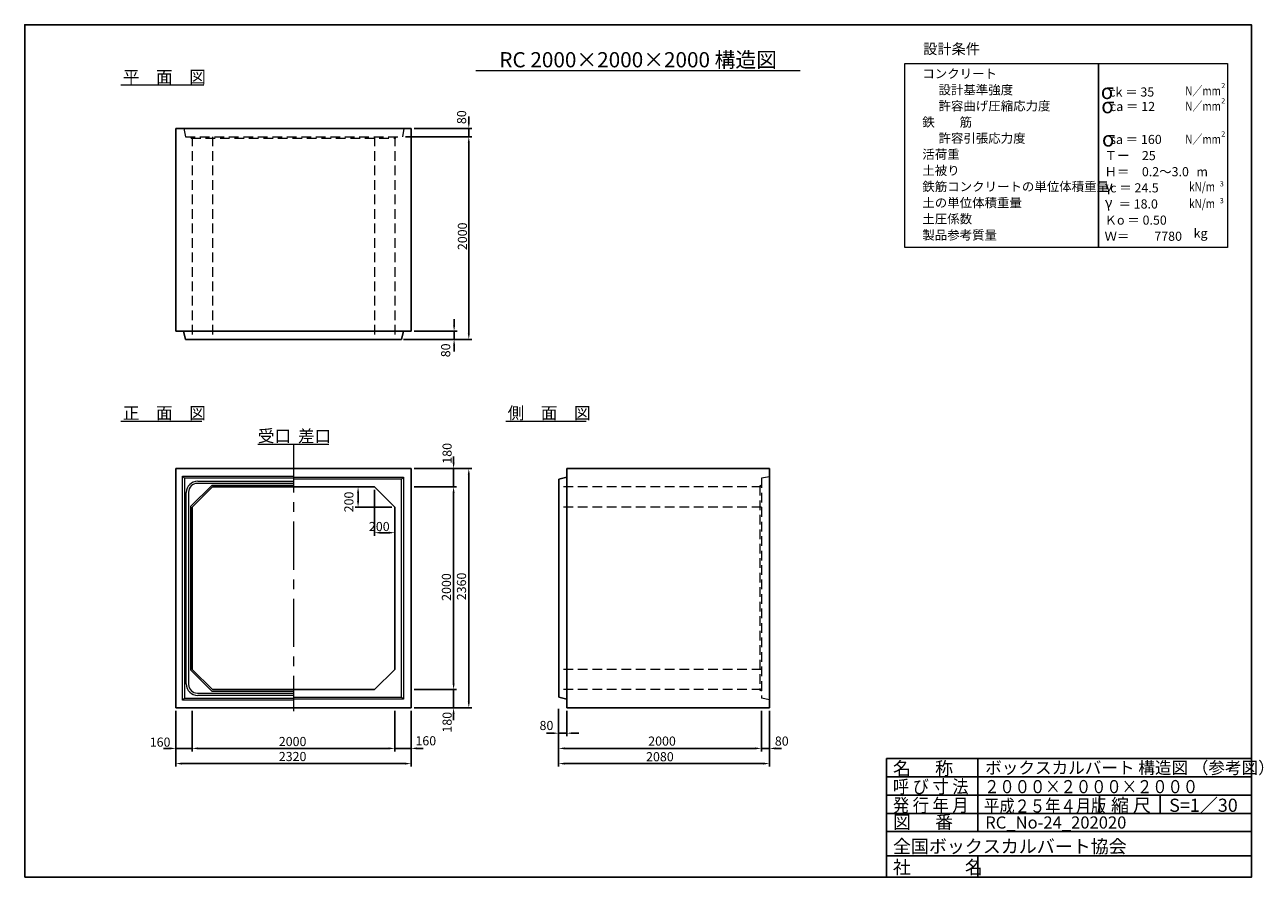
# Model space of a CAD drawing. Units: millimetres. Extents: x 250 to 12466, y 250 to 8660.
import ezdxf
from ezdxf.enums import TextEntityAlignment as Align

# ---------------------------------------------------------------- set-up
doc = ezdxf.new("R2010")
doc.units = ezdxf.units.MM
doc.header["$LTSCALE"] = 15
doc.linetypes.add('CENTER', pattern=[50.8, 31.75, -6.35, 6.35, -6.35])
doc.linetypes.add('HIDDEN', pattern=[9.525, 6.35, -3.175])
doc.layers.get('0').update_dxf_attribs({"color": 6})
for name, color, linetype in [('BOX', 6, 'Continuous'), ('SUNPO', 1, 'Continuous'), ('TEXT', 2, 'Continuous')]:
    doc.layers.add(name, color=color, linetype=linetype)
doc.styles.add('SIMP', font='simplex.shx', dxfattribs={"bigfont": 'BIGFONT.shx'})
doc.styles.add('simplex', font='simplex.shx', dxfattribs={"bigfont": 'bigfont.shx'})
doc.dimstyles.new('A3-30', dxfattribs={"dimscale": 30, "dimtxt": 3, "dimasz": 2, "dimexe": 1, "dimexo": 1, "dimgap": 0.5, "dimtad": 3, "dimdec": 0, "dimdsep": 46, "dimtxsty": 'SIMP', "dimcen": 2.5, "dimclrd": 1, "dimclre": 1, "dimclrt": 2, "dimadec": 0, "dimazin": 2, "dimtfac": 1, "dimtdec": 0, "dimtmove": 2, "dimatfit": 0, "dimfxl": 1, "dimtolj": 1, "dimarcsym": 0})

# ---------------------------------------------------------------- blocks, each defined once
blk = doc.blocks.new('*D0')
at = {"layer": 'Defpoints', "color": 0, "transparency": 16777216}
for p in [(7516, 1921), (7596, 1921), (7596, 1521)]:
    blk.add_point(p, dxfattribs=at)
at = {"layer": 'SUNPO', "color": 1, "lineweight": -2, "transparency": 16777216}
for p, q in [((7516, 1891), (7516, 1491)), ((7596, 1891), (7596, 1491)), ((7456, 1521), (7396, 1521)), ((7516, 1521), (7596, 1521)), ((7656, 1521), (7716, 1521))]:
    blk.add_line(p, q, dxfattribs=at)
at = {"layer": 'SUNPO', "color": 1, "transparency": 16777216}
for points in [[(7456, 1531), (7456, 1511), (7516, 1521)], [(7656, 1531), (7656, 1511), (7596, 1521)]]:
    blk.add_solid(points, dxfattribs=at)
at = {"layer": 'SUNPO', "color": 2, "transparency": 16777216, "insert": (7717, 1593), "char_height": 90, "attachment_point": 5, "style": 'SIMP'}
blk.add_mtext('\\A1;\\T1;\\W1;80', dxfattribs=at)
blk = doc.blocks.new('*D1')
at = {"layer": 'Defpoints', "color": 0, "transparency": 16777216}
for p in [(4060, 7636), (4630, 7636), (3975, 7556)]:
    blk.add_point(p, dxfattribs=at)
at = {"layer": 'SUNPO', "color": 1, "lineweight": -2, "transparency": 16777216}
for p, q in [((4630, 7696), (4630, 7756)), ((4090, 7636), (4660, 7636)), ((4630, 7556), (4630, 7636)), ((4005, 7556), (4660, 7556)), ((4630, 7496), (4630, 7436))]:
    blk.add_line(p, q, dxfattribs=at)
at = {"layer": 'SUNPO', "color": 1, "transparency": 16777216}
for points in [[(4620, 7696), (4640, 7696), (4630, 7636)], [(4620, 7496), (4640, 7496), (4630, 7556)]]:
    blk.add_solid(points, dxfattribs=at)
at = {"layer": 'SUNPO', "color": 2, "transparency": 16777216, "insert": (4559, 7748), "char_height": 90, "attachment_point": 5, "rotation": 90, "style": 'SIMP'}
blk.add_mtext('\\A1;\\T1;\\W1;80', dxfattribs=at)
blk = doc.blocks.new('*D2')
at = {"layer": 'Defpoints', "color": 0, "transparency": 16777216}
for p in [(4060, 5636), (3955, 5556), (4485, 5556)]:
    blk.add_point(p, dxfattribs=at)
at = {"layer": 'SUNPO', "color": 1, "lineweight": -2, "transparency": 16777216}
for p, q in [((4485, 5696), (4485, 5756)), ((4090, 5636), (4515, 5636)), ((4485, 5636), (4485, 5556)), ((3985, 5556), (4515, 5556)), ((4485, 5496), (4485, 5436))]:
    blk.add_line(p, q, dxfattribs=at)
at = {"layer": 'SUNPO', "color": 1, "transparency": 16777216}
for points in [[(4475, 5696), (4495, 5696), (4485, 5636)], [(4475, 5496), (4495, 5496), (4485, 5556)]]:
    blk.add_solid(points, dxfattribs=at)
at = {"layer": 'SUNPO', "color": 2, "transparency": 16777216, "insert": (4402, 5448), "char_height": 90, "attachment_point": 5, "rotation": 90, "style": 'SIMP'}
blk.add_mtext('\\A1;\\T1;\\W1;80', dxfattribs=at)
blk = doc.blocks.new('*D3')
at = {"layer": 'Defpoints', "color": 0, "transparency": 16777216}
for p in [(3975, 7556), (3955, 5556), (4630, 5556)]:
    blk.add_point(p, dxfattribs=at)
at = {"layer": 'SUNPO', "color": 1, "lineweight": -2, "transparency": 16777216}
for p, q in [((4005, 7556), (4660, 7556)), ((4630, 7496), (4630, 5616)), ((3985, 5556), (4660, 5556))]:
    blk.add_line(p, q, dxfattribs=at)
at = {"layer": 'SUNPO', "color": 1, "transparency": 16777216}
for points in [[(4620, 7496), (4640, 7496), (4630, 7556)], [(4620, 5616), (4640, 5616), (4630, 5556)]]:
    blk.add_solid(points, dxfattribs=at)
at = {"layer": 'SUNPO', "color": 2, "transparency": 16777216, "insert": (4567, 6573), "char_height": 90, "attachment_point": 5, "rotation": 90, "style": 'SIMP'}
blk.add_mtext('\\A1;\\T1;\\W1;2000', dxfattribs=at)
blk = doc.blocks.new('*D4')
at = {"layer": 'Defpoints', "color": 0, "transparency": 16777216}
for p in [(3700, 4101), (3900, 3901), (3700, 3649)]:
    blk.add_point(p, dxfattribs=at)
at = {"layer": 'SUNPO', "color": 1, "lineweight": -2, "transparency": 16777216}
for p, q in [((3700, 4071), (3700, 3619)), ((3900, 3871), (3900, 3619)), ((3840, 3649), (3760, 3649))]:
    blk.add_line(p, q, dxfattribs=at)
at = {"layer": 'SUNPO', "color": 1, "transparency": 16777216}
for points in [[(3760, 3659), (3760, 3639), (3700, 3649)], [(3840, 3659), (3840, 3639), (3900, 3649)]]:
    blk.add_solid(points, dxfattribs=at)
at = {"layer": 'SUNPO', "color": 2, "transparency": 16777216, "insert": (3747, 3710), "char_height": 90, "attachment_point": 5, "style": 'SIMP'}
blk.add_mtext('\\A1;\\T1;\\W1;200', dxfattribs=at)
blk = doc.blocks.new('*D5')
at = {"layer": 'Defpoints', "color": 0, "transparency": 16777216}
for p in [(5516, 1941), (5596, 1921), (5596, 1671)]:
    blk.add_point(p, dxfattribs=at)
at = {"layer": 'SUNPO', "color": 1, "lineweight": -2, "transparency": 16777216}
for p, q in [((5516, 1911), (5516, 1641)), ((5596, 1891), (5596, 1641)), ((5456, 1671), (5396, 1671)), ((5516, 1671), (5596, 1671)), ((5656, 1671), (5716, 1671))]:
    blk.add_line(p, q, dxfattribs=at)
at = {"layer": 'SUNPO', "color": 1, "transparency": 16777216}
for points in [[(5456, 1681), (5456, 1661), (5516, 1671)], [(5656, 1681), (5656, 1661), (5596, 1671)]]:
    blk.add_solid(points, dxfattribs=at)
at = {"layer": 'SUNPO', "color": 2, "transparency": 16777216, "insert": (5396, 1747), "char_height": 90, "attachment_point": 5, "style": 'SIMP'}
blk.add_mtext('\\A1;\\T1;\\W1;80', dxfattribs=at)
blk = doc.blocks.new('*D6')
at = {"layer": 'Defpoints', "color": 0, "transparency": 16777216}
for p in [(4060, 4281), (4060, 1921), (4630, 1921)]:
    blk.add_point(p, dxfattribs=at)
at = {"layer": 'SUNPO', "color": 1, "lineweight": -2, "transparency": 16777216}
for p, q in [((4090, 4281), (4660, 4281)), ((4630, 4221), (4630, 1981)), ((4090, 1921), (4660, 1921))]:
    blk.add_line(p, q, dxfattribs=at)
at = {"layer": 'SUNPO', "color": 1, "transparency": 16777216}
for points in [[(4620, 4221), (4640, 4221), (4630, 4281)], [(4620, 1981), (4640, 1981), (4630, 1921)]]:
    blk.add_solid(points, dxfattribs=at)
at = {"layer": 'SUNPO', "color": 2, "transparency": 16777216, "insert": (4558, 3119), "char_height": 90, "attachment_point": 5, "rotation": 90, "style": 'SIMP'}
blk.add_mtext('\\A1;\\T1;\\W1;2360', dxfattribs=at)
blk = doc.blocks.new('*D7')
at = {"layer": 'Defpoints', "color": 0, "transparency": 16777216}
for p in [(4060, 2101), (4480, 2101), (4060, 1921)]:
    blk.add_point(p, dxfattribs=at)
at = {"layer": 'SUNPO', "color": 1, "lineweight": -2, "transparency": 16777216}
for p, q in [((4480, 2161), (4480, 2221)), ((4090, 2101), (4510, 2101)), ((4480, 1921), (4480, 2101)), ((4090, 1921), (4510, 1921)), ((4480, 1861), (4480, 1801))]:
    blk.add_line(p, q, dxfattribs=at)
at = {"layer": 'SUNPO', "color": 1, "transparency": 16777216}
for points in [[(4470, 2161), (4490, 2161), (4480, 2101)], [(4470, 1861), (4490, 1861), (4480, 1921)]]:
    blk.add_solid(points, dxfattribs=at)
at = {"layer": 'SUNPO', "color": 2, "transparency": 16777216, "insert": (4416, 1779), "char_height": 90, "attachment_point": 5, "rotation": 90, "style": 'SIMP'}
blk.add_mtext('\\A1;\\T1;\\W1;180', dxfattribs=at)
blk = doc.blocks.new('*D8')
at = {"layer": 'Defpoints', "color": 0, "transparency": 16777216}
for p in [(4060, 4101), (4480, 4101), (4060, 2101)]:
    blk.add_point(p, dxfattribs=at)
at = {"layer": 'SUNPO', "color": 1, "lineweight": -2, "transparency": 16777216}
for p, q in [((4090, 4101), (4510, 4101)), ((4480, 2161), (4480, 4041)), ((4090, 2101), (4510, 2101))]:
    blk.add_line(p, q, dxfattribs=at)
at = {"layer": 'SUNPO', "color": 1, "transparency": 16777216}
for points in [[(4470, 4041), (4490, 4041), (4480, 4101)], [(4470, 2161), (4490, 2161), (4480, 2101)]]:
    blk.add_solid(points, dxfattribs=at)
at = {"layer": 'SUNPO', "color": 2, "transparency": 16777216, "insert": (4409, 3113), "char_height": 90, "attachment_point": 5, "rotation": 90, "style": 'SIMP'}
blk.add_mtext('\\A1;\\T1;\\W1;2000', dxfattribs=at)
blk = doc.blocks.new('*D9')
at = {"layer": 'Defpoints', "color": 0, "transparency": 16777216}
for p in [(4060, 4281), (4480, 4281), (4060, 4101)]:
    blk.add_point(p, dxfattribs=at)
at = {"layer": 'SUNPO', "color": 1, "lineweight": -2, "transparency": 16777216}
for p, q in [((4480, 4341), (4480, 4401)), ((4090, 4281), (4510, 4281)), ((4480, 4101), (4480, 4281)), ((4090, 4101), (4510, 4101)), ((4480, 4041), (4480, 3981))]:
    blk.add_line(p, q, dxfattribs=at)
at = {"layer": 'SUNPO', "color": 1, "transparency": 16777216}
for points in [[(4470, 4341), (4490, 4341), (4480, 4281)], [(4470, 4041), (4490, 4041), (4480, 4101)]]:
    blk.add_solid(points, dxfattribs=at)
at = {"layer": 'SUNPO', "color": 2, "transparency": 16777216, "insert": (4416, 4432), "char_height": 90, "attachment_point": 5, "rotation": 90, "style": 'SIMP'}
blk.add_mtext('\\A1;\\T1;\\W1;180', dxfattribs=at)
blk = doc.blocks.new('*D10')
at = {"layer": 'Defpoints', "color": 0, "transparency": 16777216}
for p in [(3700, 4101), (3538, 3901), (3900, 3901)]:
    blk.add_point(p, dxfattribs=at)
at = {"layer": 'SUNPO', "color": 1, "lineweight": -2, "transparency": 16777216}
for p, q in [((3670, 4101), (3508, 4101)), ((3538, 4041), (3538, 3961)), ((3870, 3901), (3508, 3901))]:
    blk.add_line(p, q, dxfattribs=at)
at = {"layer": 'SUNPO', "color": 1, "transparency": 16777216}
for points in [[(3528, 4041), (3548, 4041), (3538, 4101)], [(3528, 3961), (3548, 3961), (3538, 3901)]]:
    blk.add_solid(points, dxfattribs=at)
at = {"layer": 'SUNPO', "color": 2, "transparency": 16777216, "insert": (3447, 3952), "char_height": 90, "attachment_point": 5, "rotation": 90, "style": 'SIMP'}
blk.add_mtext('\\A1;\\T1;\\W1;200', dxfattribs=at)
blk = doc.blocks.new('*D11')
at = {"layer": 'Defpoints', "color": 0, "transparency": 16777216}
for p in [(1740, 1921), (1900, 1921), (1900, 1521)]:
    blk.add_point(p, dxfattribs=at)
at = {"layer": 'SUNPO', "color": 1, "lineweight": -2, "transparency": 16777216}
for p, q in [((1740, 1891), (1740, 1491)), ((1900, 1891), (1900, 1491)), ((1680, 1521), (1620, 1521)), ((1740, 1521), (1900, 1521)), ((1960, 1521), (2020, 1521))]:
    blk.add_line(p, q, dxfattribs=at)
at = {"layer": 'SUNPO', "color": 1, "transparency": 16777216}
for points in [[(1680, 1531), (1680, 1511), (1740, 1521)], [(1960, 1531), (1960, 1511), (1900, 1521)]]:
    blk.add_solid(points, dxfattribs=at)
at = {"layer": 'SUNPO', "color": 2, "transparency": 16777216, "insert": (1585, 1583), "char_height": 90, "attachment_point": 5, "style": 'SIMP'}
blk.add_mtext('\\A1;\\T1;\\W1;160', dxfattribs=at)
blk = doc.blocks.new('*D12')
at = {"layer": 'Defpoints', "color": 0, "transparency": 16777216}
for p in [(1900, 1921), (3900, 1921), (3900, 1521)]:
    blk.add_point(p, dxfattribs=at)
at = {"layer": 'SUNPO', "color": 1, "lineweight": -2, "transparency": 16777216}
for p, q in [((1900, 1891), (1900, 1491)), ((3900, 1891), (3900, 1491)), ((1960, 1521), (3840, 1521))]:
    blk.add_line(p, q, dxfattribs=at)
at = {"layer": 'SUNPO', "color": 1, "transparency": 16777216}
for points in [[(1960, 1531), (1960, 1511), (1900, 1521)], [(3840, 1531), (3840, 1511), (3900, 1521)]]:
    blk.add_solid(points, dxfattribs=at)
at = {"layer": 'SUNPO', "color": 2, "transparency": 16777216, "insert": (2892, 1589), "char_height": 90, "attachment_point": 5, "style": 'SIMP'}
blk.add_mtext('\\A1;\\T1;\\W1;2000', dxfattribs=at)
blk = doc.blocks.new('*D13')
at = {"layer": 'Defpoints', "color": 0, "transparency": 16777216}
for p in [(3900, 1921), (4060, 1921), (4060, 1521)]:
    blk.add_point(p, dxfattribs=at)
at = {"layer": 'SUNPO', "color": 1, "lineweight": -2, "transparency": 16777216}
for p, q in [((3900, 1891), (3900, 1491)), ((4060, 1891), (4060, 1491)), ((3840, 1521), (3780, 1521)), ((3900, 1521), (4060, 1521)), ((4120, 1521), (4180, 1521))]:
    blk.add_line(p, q, dxfattribs=at)
at = {"layer": 'SUNPO', "color": 1, "transparency": 16777216}
for points in [[(3840, 1531), (3840, 1511), (3900, 1521)], [(4120, 1531), (4120, 1511), (4060, 1521)]]:
    blk.add_solid(points, dxfattribs=at)
at = {"layer": 'SUNPO', "color": 2, "transparency": 16777216, "insert": (4206, 1596), "char_height": 90, "attachment_point": 5, "style": 'SIMP'}
blk.add_mtext('\\A1;\\T1;\\W1;160', dxfattribs=at)
blk = doc.blocks.new('*D14')
at = {"layer": 'Defpoints', "color": 0, "transparency": 16777216}
for p in [(1740, 1921), (4060, 1921), (4060, 1371)]:
    blk.add_point(p, dxfattribs=at)
at = {"layer": 'SUNPO', "color": 1, "lineweight": -2, "transparency": 16777216}
for p, q in [((1740, 1891), (1740, 1341)), ((4060, 1891), (4060, 1341)), ((1800, 1371), (4000, 1371))]:
    blk.add_line(p, q, dxfattribs=at)
at = {"layer": 'SUNPO', "color": 1, "transparency": 16777216}
for points in [[(1800, 1381), (1800, 1361), (1740, 1371)], [(4000, 1381), (4000, 1361), (4060, 1371)]]:
    blk.add_solid(points, dxfattribs=at)
at = {"layer": 'SUNPO', "color": 2, "transparency": 16777216, "insert": (2892, 1441), "char_height": 90, "attachment_point": 5, "style": 'SIMP'}
blk.add_mtext('\\A1;\\T1;\\W1;2320', dxfattribs=at)
blk = doc.blocks.new('*D15')
at = {"layer": 'Defpoints', "color": 0, "transparency": 16777216}
for p in [(5516, 1941), (7516, 1921), (7516, 1521)]:
    blk.add_point(p, dxfattribs=at)
at = {"layer": 'SUNPO', "color": 1, "lineweight": -2, "transparency": 16777216}
for p, q in [((5516, 1911), (5516, 1491)), ((7516, 1891), (7516, 1491)), ((5576, 1521), (7456, 1521))]:
    blk.add_line(p, q, dxfattribs=at)
at = {"layer": 'SUNPO', "color": 1, "transparency": 16777216}
for points in [[(5576, 1531), (5576, 1511), (5516, 1521)], [(7456, 1531), (7456, 1511), (7516, 1521)]]:
    blk.add_solid(points, dxfattribs=at)
at = {"layer": 'SUNPO', "color": 2, "transparency": 16777216, "insert": (6536, 1593), "char_height": 90, "attachment_point": 5, "style": 'SIMP'}
blk.add_mtext('\\A1;\\T1;\\W1;2000', dxfattribs=at)
blk = doc.blocks.new('*D16')
at = {"layer": 'Defpoints', "color": 0, "transparency": 16777216}
for p in [(5516, 1941), (7596, 1921), (7596, 1371)]:
    blk.add_point(p, dxfattribs=at)
at = {"layer": 'SUNPO', "color": 1, "lineweight": -2, "transparency": 16777216}
for p, q in [((5516, 1911), (5516, 1341)), ((7596, 1891), (7596, 1341)), ((5576, 1371), (7536, 1371))]:
    blk.add_line(p, q, dxfattribs=at)
at = {"layer": 'SUNPO', "color": 1, "transparency": 16777216}
for points in [[(5576, 1381), (5576, 1361), (5516, 1371)], [(7536, 1381), (7536, 1361), (7596, 1371)]]:
    blk.add_solid(points, dxfattribs=at)
at = {"layer": 'SUNPO', "color": 2, "transparency": 16777216, "insert": (6515, 1439), "char_height": 90, "attachment_point": 5, "style": 'SIMP'}
blk.add_mtext('\\A1;\\T1;\\W1;2080', dxfattribs=at)

msp = doc.modelspace()

# ---------------------------------------------------------------- linework, layer by layer
at = {"lineweight": 13}
for p, q in [((8930.6, 8277.7), (10840.4, 8277.7)), ((8930.6, 6463.2), (8930.6, 8277.7)), ((10840.4, 6463.2), (10840.4, 8277.7)), ((10840.4, 8277.7), (10840.4, 6463.2)), ((10840.4, 8277.7), (12113.6, 8277.7)), ((12113.6, 8277.7), (12113.6, 6463.2)), ((10840.4, 6463.2), (8930.6, 6463.2)), ((12113.6, 6463.2), (10840.4, 6463.2))]:
    msp.add_line(p, q, dxfattribs=at)
at = {"color": 3, "lineweight": 25}
for p, q in [((8750, 1420), (12350, 1420)), ((8750, 1420), (8750, 250)), ((9650, 1420), (9650, 700)), ((8750, 1240), (12350, 1240)), ((12350, 1240), (8750, 1240)), ((8750, 1060), (12350, 1060)), ((12350, 1060), (8750, 1060)), ((10850, 1060), (10850, 880)), ((11450, 1060), (11450, 880)), ((8750, 880), (12350, 880)), ((8750, 700), (12350, 700)), ((12350, 700), (8750, 700)), ((8750, 460), (12350, 460)), ((9650, 460), (9650, 250))]:
    msp.add_line(p, q, dxfattribs=at)
msp.add_lwpolyline([(250, 250), (12350, 250), (12350, 8660), (250, 8660)], close=True)
at = {"layer": 'BOX', "lineweight": 25}
for p, q in [((1740.5, 5636), (1740.5, 7636)), ((1740.5, 7636), (4060.5, 7636)), ((4060.5, 7636), (4060.5, 5636)), ((4060.5, 5636), (1740.5, 5636)), ((1815.5, 5636), (1835.5, 5556)), ((3985.5, 5636), (3965.5, 5556)), ((1835.5, 5556), (3965.5, 5556)), ((1740.5, 1921), (1740.5, 4281)), ((1740.5, 4281), (4060.5, 4281)), ((4060.5, 4281), (4060.5, 1921)), ((5596.5, 1920.5), (5596.5, 4281)), ((5596.5, 4281), (7596.5, 4281)), ((7596.5, 4281), (7596.5, 1920.5)), ((5596.5, 4196), (5516.5, 4176)), ((5516.5, 4176), (5516.5, 2026)), ((1900.5, 3901), (2100.5, 4101)), ((2100.5, 4101), (3700.5, 4101)), ((3700.5, 4101), (3900.5, 3901)), ((1900.5, 2301), (1900.5, 3901)), ((3900.5, 3901), (3900.5, 2301)), ((2100.5, 2101), (1900.5, 2301)), ((3900.5, 2301), (3700.5, 2101)), ((3700.5, 2101), (2100.5, 2101)), ((5596.5, 2006), (5516.5, 2026)), ((4060.5, 1921), (1740.5, 1921)), ((7596.5, 1920.5), (5596.5, 1920.5))]:
    msp.add_line(p, q, dxfattribs=at)
at = {"layer": 'BOX', "color": 50, "linetype": 'HIDDEN', "lineweight": 13}
for p, q in [((1820.5, 7636), (1835.5, 7556)), ((3990.5, 7636), (3975.5, 7556)), ((1835.5, 7556), (3975.5, 7556)), ((1884.8, 7556), (1890.1, 7541)), ((1890.1, 7541), (3907.5, 7541)), ((1900.5, 7556), (1900.5, 5556)), ((2100.5, 7556), (2100.5, 5556)), ((3700.5, 7556), (3700.5, 5556)), ((3900.5, 7556), (3900.5, 5556)), ((3907.5, 7541), (3913.9, 7556)), ((7596.5, 4201), (7516.5, 4186)), ((7516.5, 4186), (7516.5, 2016)), ((7516.5, 4101), (5516.5, 4101)), ((7516.5, 4116.5), (7501.5, 4110.6)), ((7501.5, 4110.6), (7501.5, 2094.2)), ((7516.5, 3901), (5516.5, 3901)), ((7516.5, 2301), (5516.5, 2301)), ((7516.5, 2101), (5516.5, 2101)), ((7501.5, 2094.2), (7516.5, 2088.9)), ((7596.5, 2001), (7516.5, 2016))]:
    msp.add_line(p, q, dxfattribs=at)
at = {"layer": 'BOX', "color": 50, "lineweight": 13}
msp.add_line((2550.5, 4522.1), (3250.5, 4522.1), dxfattribs=at)
at = {"layer": 'BOX', "color": 50, "linetype": 'CENTER', "lineweight": 13}
msp.add_line((2900.5, 4522.1), (2900.5, 1886.8), dxfattribs=at)
at = {"layer": 'BOX', "color": 40, "lineweight": 13}
for p, q in [((1805.5, 4206), (1825.5, 4186)), ((1805.5, 1996), (1805.5, 4206)), ((1805.5, 4206), (2900.5, 4206)), ((2900.5, 4186), (1825.5, 4186)), ((1825.5, 4186), (1825.5, 2016)), ((1956.5, 4158), (2900.5, 4158)), ((2900.5, 4196), (3985.5, 4196)), ((3965.5, 4176), (2900.5, 4176)), ((3965.5, 4176), (3985.5, 4196)), ((3965.5, 2026), (3965.5, 4176)), ((3985.5, 4196), (3985.5, 2006)), ((1843.5, 2157), (1843.5, 4045)), ((1865.5, 4049), (1865.5, 2153)), ((2094.3, 4116), (1885.5, 3907.2)), ((2900.5, 4136), (1952.5, 4136)), ((2900.5, 4116), (2094.3, 4116)), ((1885.5, 3907.2), (1885.5, 2294.8)), ((1885.5, 2294.8), (2094.3, 2086)), ((2094.3, 2086), (2900.5, 2086)), ((1825.5, 2016), (1805.5, 1996)), ((2900.5, 1996), (1805.5, 1996)), ((1825.5, 2016), (2900.5, 2016)), ((1952.5, 2066), (2900.5, 2066)), ((2900.5, 2044), (1956.5, 2044)), ((2900.5, 2026), (3965.5, 2026)), ((3985.5, 2006), (2900.5, 2006)), ((3965.5, 2026), (3985.5, 2006))]:
    msp.add_line(p, q, dxfattribs=at)
for centre, radius, start, end in [((1956.5, 4045), 113, 90, 180), ((1952.5, 4049), 87, 90, 180), ((1956.5, 2157), 113, 180, 270), ((1952.5, 2153), 87, 180, 270)]:
    msp.add_arc(centre, radius, start, end, dxfattribs=at)
at = {"layer": 'TEXT', "color": 3, "lineweight": 13}
for p, q in [((4700, 8210), (7900, 8210)), ((1199.2, 8067.4), (2016.1, 8067.4)), ((1199.2, 4750.6), (1997.7, 4750.6)), ((4994.4, 4750.6), (5788.3, 4750.6))]:
    msp.add_line(p, q, dxfattribs=at)

# ---------------------------------------------------------------- texts
at = {"layer": 'TEXT', "lineweight": 13}
for s, height, style, p in [('設計条件', 102.86, 'simplex', (9111.5, 8370.5)), ('平\u3000面\u3000図', 120, 'SIMP', (1217.9, 8086.1)), ('コンクリート', 90, 'simplex', (9103.7, 8132.4)), ('設計基準強度', 90, 'simplex', (9262.8, 7973.3)), ('2', 51.4, 'simplex', (12052.4, 8034.6)), ('2', 51.4, 'simplex', (12052.4, 7884.1)), ('鉄\u3000\u3000筋', 90, 'simplex', (9103.7, 7655)), ('許容引張応力度', 90, 'simplex', (9262.8, 7495.8)), ('2', 51.4, 'simplex', (12052.4, 7557.2)), ('活荷重', 90, 'simplex', (9103.7, 7336.7)), ('土被り', 90, 'simplex', (9103.7, 7177.5)), ('    m', 90, 'simplex', (11697, 7165.3)), ('鉄筋コンクリートの単位体積重量', 90, 'simplex', (9103.7, 7018.4)), ('土の単位体積重量', 90, 'simplex', (9103.7, 6859.2)), ('γ', 102.9, 'simplex', (10903.3, 6855.1)), ('    ＝ 18.0', 90, 'simplex', (10928.4, 6847)), ('土圧係数', 90, 'simplex', (9103.7, 6700.1)), ('Ｋo ＝ 0.50', 90, 'simplex', (10901.2, 6687.8)), ('製品参考質量', 90, 'simplex', (9103.7, 6540.9)), ('Ｗ＝\u3000\u30007780', 90, 'simplex', (10901.2, 6528.7)), ('   kg', 90, 'simplex', (11697, 6558.7)), ('正\u3000面\u3000図', 120, 'SIMP', (1217.9, 4769.4)), ('側\u3000面\u3000図', 120, 'SIMP', (5013.2, 4769.4)), ('受口', 120, 'SIMP', (2549.3, 4543.8)), ('差口', 120, 'SIMP', (2944.5, 4542.3)), ('名      称', 130, 'SIMP', (8813.7, 1258.7)), ('ボックスカルバート 構造図 （参考図）', 120, 'SIMP', (9723.7, 1270)), ('縮 尺', 130, 'SIMP', (10964.8, 895.1)), ('S=1／30', 130, 'SIMP', (11538.5, 895.1)), ('図      番', 130, 'SIMP', (8813.7, 729.2)), ('RC_No-24_202020', 120, 'SIMP', (9723.7, 730)), ('全国ボックスカルバート協会', 130, 'SIMP', (8813.7, 489.4)), ('社\u3000\u3000\u3000名', 130, 'SIMP', (8813.7, 283.7))]:
    msp.add_text(s, height=height, dxfattribs=dict(at, style=style)).set_placement(p)
at = {"layer": 'TEXT', "lineweight": 13, "style": 'SIMP'}
msp.add_text('RC 2000×2000×2000 構造図', height=150, dxfattribs=at).set_placement((6300, 8240), align=Align.CENTER)
at = {"layer": 'TEXT', "color": 2, "linetype": 'Continuous', "lineweight": 13, "style": 'simplex', "width": 0.8}
for s, p in [('N／mm', (11697, 7963)), ('N／mm', (11697, 7812.4)), ('N／mm', (11697, 7485.6)), ('kN/m', (11735.4, 7017.5)), ('kN/m', (11735.4, 6851))]:
    msp.add_text(s, height=90, dxfattribs=at).set_placement(p)
at = {"layer": 'TEXT', "color": 2, "linetype": 'Continuous', "lineweight": 13, "style": 'simplex'}
for s, height, p in [('σ', 154.3, (10863.7, 7927.1)), ('  ck ＝ 35', 90, (10891.5, 7951.9)), ('許容曲げ圧縮応力度', 90, (9262.8, 7814.1)), ('σ', 154.3, (10868.3, 7787)), ('  ca ＝ 12', 90, (10898.9, 7808.8)), ('  sa ＝ 160', 90, (10901.2, 7483.6)), ('σ', 154.3, (10875.2, 7458.5)), ('Ｔー\u300025', 90, (10901.2, 7324.4)), ('Ｈ＝\u30000.2～3.0', 90, (10901.2, 7165.3)), ('γ', 102.9, (10905.2, 7014.5)), ('  c ＝ 24.5', 90, (10901.2, 7006.1)), ('3', 51.4, (12038.4, 7065.2)), ('3', 51.4, (12038.4, 6898.7))]:
    msp.add_text(s, height=height, dxfattribs=at).set_placement(p)
at = {"layer": 'TEXT', "lineweight": 13, "style": 'SIMP'}
for s, width, p in [('呼 び 寸 法', 0.9, (8813.7, 1078.7)), ('２０００×２０００×２０００', 0.85, (9713.7, 1078.7)), ('発 行 年 月', 0.9, (8813.7, 895.8)), ('平成２５年４月版', 0.85, (9712.2, 887.5))]:
    msp.add_text(s, height=130, dxfattribs=dict(at, width=width)).set_placement(p)

# ---------------------------------------------------------------- dimensions: what is measured, and where the dimension line sits
at = {"layer": 'SUNPO'}
for base, p1, p2, picture, middle in [((4630.5, 7636), (3975.5, 7556), (4060.5, 7636), '*D1', (4559.4, 7748.2)), ((4630.5, 5556), (3975.5, 7556), (3955.5, 5556), '*D3', (4566.6, 6572.8)), ((4485.2, 5556), (4060.5, 5636), (3955.5, 5556), '*D2', (4401.6, 5447.7)), ((4480.5, 4281), (4060.5, 4101), (4060.5, 4281), '*D9', (4415.6, 4432.5)), ((4630.5, 1921), (4060.5, 4281), (4060.5, 1921), '*D6', (4557.9, 3119.3)), ((3538.5, 3901), (3700.5, 4101), (3900.5, 3901), '*D10', (3447.1, 3951.9)), ((4480.5, 4101), (4060.5, 2101), (4060.5, 4101), '*D8', (4408.9, 3112.5)), ((4480.5, 2101), (4060.5, 1921), (4060.5, 2101), '*D7', (4415.6, 1779))]:
    dim = msp.add_linear_dim(base=base, p1=p1, p2=p2, angle=90, dimstyle='A3-30', override={"dimpost": '\\T1;\\W1;<>'}, dxfattribs=at)
    dim.commit()
    dim.dimension.update_dxf_attribs({"geometry": picture, "text_midpoint": middle, "dimtype": 160})
for base, p1, p2, picture, middle in [((3700.5, 3649), (3900.5, 3901), (3700.5, 4101), '*D4', (3747.4, 3709.9)), ((1900.5, 1521), (1740.5, 1921), (1900.5, 1921), '*D11', (1584.5, 1582.7)), ((4060.5, 1371), (1740.5, 1921), (4060.5, 1921), '*D14', (2891.7, 1440.5)), ((3900.5, 1521), (1900.5, 1921), (3900.5, 1921), '*D12', (2891.7, 1589.4)), ((4060.5, 1521), (3900.5, 1921), (4060.5, 1921), '*D13', (4205.7, 1596.2)), ((5596.5, 1671), (5516.5, 1940.5), (5596.5, 1920.5), '*D5', (5395.9, 1747)), ((7516.5, 1521), (5516.5, 1940.5), (7516.5, 1920.5), '*D15', (6535.8, 1593.1)), ((7596.5, 1371), (5516.5, 1940.5), (7596.5, 1920.5), '*D16', (6515.3, 1439.1)), ((7596.5, 1521), (7516.5, 1920.5), (7596.5, 1920.5), '*D0', (7716.8, 1593.1))]:
    dim = msp.add_linear_dim(base=base, p1=p1, p2=p2, dimstyle='A3-30', override={"dimpost": '\\T1;\\W1;<>'}, dxfattribs=at)
    dim.commit()
    dim.dimension.update_dxf_attribs({"geometry": picture, "text_midpoint": middle, "dimtype": 160})

doc.saveas('drawing.dxf')
